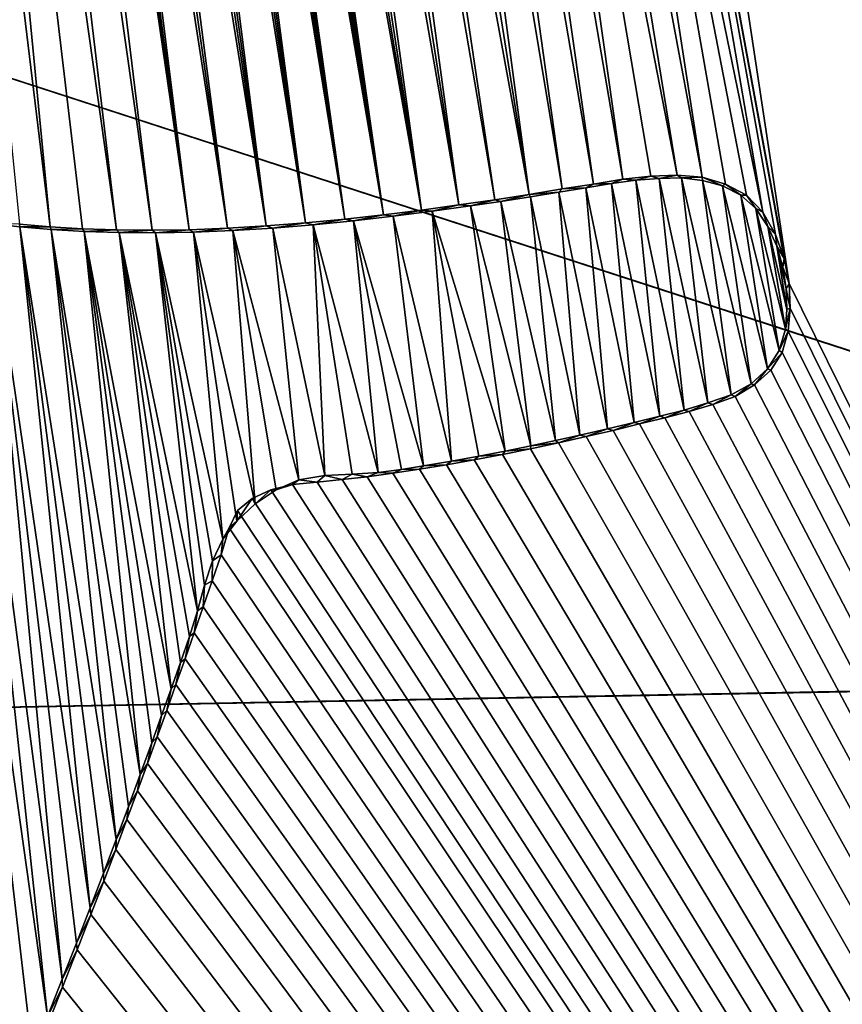
# Model space of a CAD drawing. Units: millimetres. Extents: x -110 to 110, y -21 to 226.
# Drawn here: x 2 to 4, y 67 to 69 of the extents above; entities that cross this region are included whole.
import ezdxf

# ---------------------------------------------------------------- set-up
doc = ezdxf.new("R2010")
doc.units = ezdxf.units.MM
doc.header["$LTSCALE"] = 65.185185
for name, color, linetype in [('102', 7, 'CONTINUOUS'), ('285', 7, 'CONTINUOUS'), ('322', 7, 'CONTINUOUS'), ('323', 7, 'CONTINUOUS'), ('365', 7, 'CONTINUOUS'), ('47', 7, 'CONTINUOUS'), ('62', 7, 'CONTINUOUS'), ('66', 7, 'CONTINUOUS')]:
    doc.layers.add(name, color=color, linetype=linetype)

msp = doc.modelspace()

# ---------------------------------------------------------------- linework, layer by layer
at = {"layer": '102', "linetype": 'Continuous'}
msp.add_3dface([(0, 69.65, -30.5), (6.5553, 67.5191, -30.5), (6.5222, 83.5375, -30.5), (0, 69.65, -30.5)], dxfattribs=at)
at = {"layer": '285', "linetype": 'Continuous'}
for points in [[(2.1549, 71.2255, 78.763), (2.5208, 68.6517, 78.7577), (2.1992, 71.2906, 78.7613), (2.1549, 71.2255, 78.763)], [(2.5208, 68.6517, 78.7577), (2.5831, 68.6527, 78.7555), (2.1992, 71.2906, 78.7613), (2.5208, 68.6517, 78.7577)], [(2.1992, 71.2906, 78.7613), (2.5831, 68.6527, 78.7555), (2.2883, 70.7892, 78.7596), (2.1992, 71.2906, 78.7613)], [(2.107, 71.1565, 78.7648), (2.4609, 68.6523, 78.7598), (2.1549, 71.2255, 78.763), (2.107, 71.1565, 78.7648)], [(2.4609, 68.6523, 78.7598), (2.5208, 68.6517, 78.7577), (2.1549, 71.2255, 78.763), (2.4609, 68.6523, 78.7598)], [(2.0542, 71.0837, 78.7668), (2.3492, 68.6576, 78.7636), (2.107, 71.1565, 78.7648), (2.0542, 71.0837, 78.7668)], [(2.4036, 68.6543, 78.7618), (2.4609, 68.6523, 78.7598), (2.107, 71.1565, 78.7648), (2.4036, 68.6543, 78.7618)], [(2.3492, 68.6576, 78.7636), (2.4036, 68.6543, 78.7618), (2.107, 71.1565, 78.7648), (2.3492, 68.6576, 78.7636)], [(2.2973, 68.662, 78.7652), (2.3492, 68.6576, 78.7636), (2.0542, 71.0837, 78.7668), (2.2973, 68.662, 78.7652)], [(2.2883, 70.7892, 78.7596), (2.5831, 68.6527, 78.7555), (2.3019, 70.757, 78.7592), (2.2883, 70.7892, 78.7596)], [(2.5359, 70.7709, 78.7503), (2.8451, 68.6705, 78.7455), (2.5516, 70.7736, 78.7497), (2.5359, 70.7709, 78.7503)], [(2.5516, 70.7736, 78.7497), (2.9104, 68.6778, 78.7429), (2.5668, 70.7737, 78.7491), (2.5516, 70.7736, 78.7497)], [(2.8451, 68.6705, 78.7455), (2.9104, 68.6778, 78.7429), (2.5516, 70.7736, 78.7497), (2.8451, 68.6705, 78.7455)], [(2.5668, 70.7737, 78.7491), (2.9104, 68.6778, 78.7429), (2.5996, 70.6257, 78.7483), (2.5668, 70.7737, 78.7491)], [(2.3019, 70.757, 78.7592), (2.5831, 68.6527, 78.7555), (2.3243, 70.7354, 78.7585), (2.3019, 70.757, 78.7592)], [(2.486, 70.754, 78.7524), (2.7792, 68.6642, 78.7481), (2.5033, 70.7603, 78.7517), (2.486, 70.754, 78.7524)], [(2.5033, 70.7603, 78.7517), (2.8451, 68.6705, 78.7455), (2.5198, 70.7661, 78.751), (2.5033, 70.7603, 78.7517)], [(2.7792, 68.6642, 78.7481), (2.8451, 68.6705, 78.7455), (2.5033, 70.7603, 78.7517), (2.7792, 68.6642, 78.7481)], [(2.5198, 70.7661, 78.751), (2.8451, 68.6705, 78.7455), (2.5359, 70.7709, 78.7503), (2.5198, 70.7661, 78.751)], [(2.4276, 70.7347, 78.7547), (2.7129, 68.6589, 78.7507), (2.4484, 70.7408, 78.7538), (2.4276, 70.7347, 78.7547)], [(2.4484, 70.7408, 78.7538), (2.7792, 68.6642, 78.7481), (2.4678, 70.7474, 78.7531), (2.4484, 70.7408, 78.7538)], [(2.7129, 68.6589, 78.7507), (2.7792, 68.6642, 78.7481), (2.4484, 70.7408, 78.7538), (2.7129, 68.6589, 78.7507)], [(2.4678, 70.7474, 78.7531), (2.7792, 68.6642, 78.7481), (2.486, 70.754, 78.7524), (2.4678, 70.7474, 78.7531)], [(2.5831, 68.6527, 78.7555), (2.6476, 68.6551, 78.7531), (2.3243, 70.7354, 78.7585), (2.5831, 68.6527, 78.7555)], [(2.3243, 70.7354, 78.7585), (2.6476, 68.6551, 78.7531), (2.3531, 70.7268, 78.7574), (2.3243, 70.7354, 78.7585)], [(2.3531, 70.7268, 78.7574), (2.6476, 68.6551, 78.7531), (2.38, 70.7258, 78.7565), (2.3531, 70.7268, 78.7574)], [(2.38, 70.7258, 78.7565), (2.7129, 68.6589, 78.7507), (2.4051, 70.7294, 78.7555), (2.38, 70.7258, 78.7565)], [(2.6476, 68.6551, 78.7531), (2.7129, 68.6589, 78.7507), (2.38, 70.7258, 78.7565), (2.6476, 68.6551, 78.7531)], [(2.4051, 70.7294, 78.7555), (2.7129, 68.6589, 78.7507), (2.4276, 70.7347, 78.7547), (2.4051, 70.7294, 78.7555)], [(2.5996, 70.6257, 78.7483), (2.9104, 68.6778, 78.7429), (2.6053, 70.6027, 78.7482), (2.5996, 70.6257, 78.7483)], [(2.6053, 70.6027, 78.7482), (2.9104, 68.6778, 78.7429), (2.6146, 70.5791, 78.7479), (2.6053, 70.6027, 78.7482)], [(2.6146, 70.5791, 78.7479), (2.9104, 68.6778, 78.7429), (2.6281, 70.5563, 78.7474), (2.6146, 70.5791, 78.7479)], [(2.6281, 70.5563, 78.7474), (2.9104, 68.6778, 78.7429), (2.6459, 70.5348, 78.7468), (2.6281, 70.5563, 78.7474)], [(3.3626, 70.5364, 78.7138), (7.0273, 61.6038, 78.5534), (3.432, 70.5455, 78.7102), (3.3626, 70.5364, 78.7138)], [(3.432, 70.5455, 78.7102), (7.0273, 61.6038, 78.5534), (3.5055, 70.5534, 78.7062), (3.432, 70.5455, 78.7102)], [(7.0273, 61.6038, 78.5534), (3.9152, 69.401, 78.6907), (3.5055, 70.5534, 78.7062), (7.0273, 61.6038, 78.5534)], [(2.9104, 68.6778, 78.7429), (2.9746, 68.6858, 78.7402), (2.6459, 70.5348, 78.7468), (2.9104, 68.6778, 78.7429)], [(2.6459, 70.5348, 78.7468), (2.9746, 68.6858, 78.7402), (2.6685, 70.5151, 78.7459), (2.6459, 70.5348, 78.7468)], [(3.2345, 70.5157, 78.7204), (3.5936, 68.5618, 78.7125), (3.2968, 70.5264, 78.7172), (3.2345, 70.5157, 78.7204)], [(3.2968, 70.5264, 78.7172), (7.0273, 61.6038, 78.5534), (3.3626, 70.5364, 78.7138), (3.2968, 70.5264, 78.7172)], [(3.5936, 68.5618, 78.7125), (7.0273, 61.6038, 78.5534), (3.2968, 70.5264, 78.7172), (3.5936, 68.5618, 78.7125)], [(2.6685, 70.5151, 78.7459), (2.9746, 68.6858, 78.7402), (2.6954, 70.4979, 78.7449), (2.6685, 70.5151, 78.7459)], [(3.1757, 70.5043, 78.7233), (3.5497, 68.6822, 78.7141), (3.2345, 70.5157, 78.7204), (3.1757, 70.5043, 78.7233)], [(3.5854, 68.6044, 78.7127), (3.5936, 68.5618, 78.7125), (3.2345, 70.5157, 78.7204), (3.5854, 68.6044, 78.7127)], [(3.5707, 68.6444, 78.7132), (3.5854, 68.6044, 78.7127), (3.2345, 70.5157, 78.7204), (3.5707, 68.6444, 78.7132)], [(3.5497, 68.6822, 78.7141), (3.5707, 68.6444, 78.7132), (3.2345, 70.5157, 78.7204), (3.5497, 68.6822, 78.7141)], [(2.6954, 70.4979, 78.7449), (2.9746, 68.6858, 78.7402), (2.7265, 70.4835, 78.7437), (2.6954, 70.4979, 78.7449)], [(3.067, 70.4811, 78.7286), (3.4054, 68.7445, 78.7208), (3.1199, 70.4926, 78.726), (3.067, 70.4811, 78.7286)], [(3.1199, 70.4926, 78.726), (3.4474, 68.7412, 78.7188), (3.1757, 70.5043, 78.7233), (3.1199, 70.4926, 78.726)], [(3.4054, 68.7445, 78.7208), (3.4474, 68.7412, 78.7188), (3.1199, 70.4926, 78.726), (3.4054, 68.7445, 78.7208)], [(3.5218, 68.7106, 78.7153), (3.5497, 68.6822, 78.7141), (3.1757, 70.5043, 78.7233), (3.5218, 68.7106, 78.7153)], [(3.4864, 68.7296, 78.717), (3.5218, 68.7106, 78.7153), (3.1757, 70.5043, 78.7233), (3.4864, 68.7296, 78.717)], [(3.4474, 68.7412, 78.7188), (3.4864, 68.7296, 78.717), (3.1757, 70.5043, 78.7233), (3.4474, 68.7412, 78.7188)], [(2.9746, 68.6858, 78.7402), (3.0372, 68.6943, 78.7375), (2.7265, 70.4835, 78.7437), (2.9746, 68.6858, 78.7402)], [(2.7265, 70.4835, 78.7437), (3.0372, 68.6943, 78.7375), (2.7603, 70.4722, 78.7423), (2.7265, 70.4835, 78.7437)], [(3.0167, 70.4708, 78.731), (3.3137, 68.7376, 78.7251), (3.067, 70.4811, 78.7286), (3.0167, 70.4708, 78.731)], [(3.3606, 68.7426, 78.7229), (3.4054, 68.7445, 78.7208), (3.067, 70.4811, 78.7286), (3.3606, 68.7426, 78.7229)], [(3.3137, 68.7376, 78.7251), (3.3606, 68.7426, 78.7229), (3.067, 70.4811, 78.7286), (3.3137, 68.7376, 78.7251)], [(2.7603, 70.4722, 78.7423), (3.0372, 68.6943, 78.7375), (2.7969, 70.4641, 78.7408), (2.7603, 70.4722, 78.7423)], [(3.0372, 68.6943, 78.7375), (3.098, 68.7032, 78.7349), (2.7969, 70.4641, 78.7408), (3.0372, 68.6943, 78.7375)], [(2.7969, 70.4641, 78.7408), (3.098, 68.7032, 78.7349), (2.8362, 70.459, 78.7391), (2.7969, 70.4641, 78.7408)], [(3.098, 68.7032, 78.7349), (3.1561, 68.7122, 78.7323), (2.8362, 70.459, 78.7391), (3.098, 68.7032, 78.7349)], [(2.8362, 70.459, 78.7391), (3.1561, 68.7122, 78.7323), (2.8781, 70.457, 78.7373), (2.8362, 70.459, 78.7391)], [(2.8781, 70.457, 78.7373), (3.1561, 68.7122, 78.7323), (2.9222, 70.4583, 78.7353), (2.8781, 70.457, 78.7373)], [(2.9222, 70.4583, 78.7353), (3.2116, 68.7213, 78.7298), (2.9684, 70.4631, 78.7332), (2.9222, 70.4583, 78.7353)], [(3.1561, 68.7122, 78.7323), (3.2116, 68.7213, 78.7298), (2.9222, 70.4583, 78.7353), (3.1561, 68.7122, 78.7323)], [(2.9684, 70.4631, 78.7332), (3.2642, 68.7296, 78.7274), (3.0167, 70.4708, 78.731), (2.9684, 70.4631, 78.7332)], [(3.2116, 68.7213, 78.7298), (3.2642, 68.7296, 78.7274), (2.9684, 70.4631, 78.7332), (3.2116, 68.7213, 78.7298)], [(3.2642, 68.7296, 78.7274), (3.3137, 68.7376, 78.7251), (3.0167, 70.4708, 78.731), (3.2642, 68.7296, 78.7274)], [(3.5956, 68.5202, 78.7126), (7.0273, 61.6038, 78.5534), (3.5936, 68.5618, 78.7125), (3.5956, 68.5202, 78.7126)], [(3.5923, 68.4815, 78.713), (7.0273, 61.6038, 78.5534), (3.5956, 68.5202, 78.7126), (3.5923, 68.4815, 78.713)], [(3.5821, 68.446, 78.7137), (7.0273, 61.6038, 78.5534), (3.5923, 68.4815, 78.713), (3.5821, 68.446, 78.7137)], [(3.5628, 68.4162, 78.7148), (7.0273, 61.6038, 78.5534), (3.5821, 68.446, 78.7137), (3.5628, 68.4162, 78.7148)], [(3.5354, 68.3912, 78.7162), (7.0273, 61.6038, 78.5534), (3.5628, 68.4162, 78.7148), (3.5354, 68.3912, 78.7162)], [(3.5031, 68.3718, 78.7179), (7.0273, 61.6038, 78.5534), (3.5354, 68.3912, 78.7162), (3.5031, 68.3718, 78.7179)], [(3.4654, 68.3583, 78.7198), (7.0273, 61.6038, 78.5534), (3.5031, 68.3718, 78.7179), (3.4654, 68.3583, 78.7198)], [(3.4255, 68.3464, 78.7217), (7.0273, 61.6038, 78.5534), (3.4654, 68.3583, 78.7198), (3.4255, 68.3464, 78.7217)], [(3.3416, 68.3253, 78.7257), (7.0273, 61.6038, 78.5534), (3.3844, 68.3355, 78.7237), (3.3416, 68.3253, 78.7257)], [(3.3844, 68.3355, 78.7237), (7.0273, 61.6038, 78.5534), (3.4255, 68.3464, 78.7217), (3.3844, 68.3355, 78.7237)], [(3.2973, 68.3146, 78.7277), (7.0273, 61.6038, 78.5534), (3.3416, 68.3253, 78.7257), (3.2973, 68.3146, 78.7277)], [(3.2053, 68.2938, 78.7319), (7.0273, 61.6038, 78.5534), (3.2517, 68.3041, 78.7298), (3.2053, 68.2938, 78.7319)], [(3.2517, 68.3041, 78.7298), (7.0273, 61.6038, 78.5534), (3.2973, 68.3146, 78.7277), (3.2517, 68.3041, 78.7298)], [(3.1581, 68.2837, 78.734), (7.0273, 61.6038, 78.5534), (3.2053, 68.2938, 78.7319), (3.1581, 68.2837, 78.734)], [(3.0633, 68.265, 78.7381), (7.0273, 61.6038, 78.5534), (3.1108, 68.2741, 78.7361), (3.0633, 68.265, 78.7381)], [(3.1108, 68.2741, 78.7361), (7.0273, 61.6038, 78.5534), (3.1581, 68.2837, 78.734), (3.1108, 68.2741, 78.7361)], [(2.971, 68.249, 78.742), (7.0273, 61.6038, 78.5534), (3.0166, 68.2566, 78.7401), (2.971, 68.249, 78.742)], [(3.0166, 68.2566, 78.7401), (7.0273, 61.6038, 78.5534), (3.0633, 68.265, 78.7381), (3.0166, 68.2566, 78.7401)], [(2.8409, 68.2316, 78.7472), (7.0273, 61.6038, 78.5534), (2.8831, 68.2365, 78.7455), (2.8409, 68.2316, 78.7472)], [(2.8831, 68.2365, 78.7455), (7.0273, 61.6038, 78.5534), (2.9264, 68.2422, 78.7438), (2.8831, 68.2365, 78.7455)], [(2.9264, 68.2422, 78.7438), (7.0273, 61.6038, 78.5534), (2.971, 68.249, 78.742), (2.9264, 68.2422, 78.7438)], [(2.7209, 68.2142, 78.7518), (7.0273, 61.6038, 78.5534), (2.7573, 68.2232, 78.7504), (2.7209, 68.2142, 78.7518)], [(2.7573, 68.2232, 78.7504), (7.0273, 61.6038, 78.5534), (2.7989, 68.2272, 78.7488), (2.7573, 68.2232, 78.7504)], [(2.7989, 68.2272, 78.7488), (7.0273, 61.6038, 78.5534), (2.8409, 68.2316, 78.7472), (2.7989, 68.2272, 78.7488)], [(2.6891, 68.1999, 78.7531), (7.0273, 61.6038, 78.5534), (2.7209, 68.2142, 78.7518), (2.6891, 68.1999, 78.7531)], [(2.6646, 68.1794, 78.754), (7.0273, 61.6038, 78.5534), (2.6891, 68.1999, 78.7531), (2.6646, 68.1794, 78.754)], [(2.6507, 68.1503, 78.7546), (7.0273, 61.6038, 78.5534), (2.6646, 68.1794, 78.754), (2.6507, 68.1503, 78.7546)], [(2.637, 68.1049, 78.7552), (7.0273, 61.6038, 78.5534), (2.6507, 68.1503, 78.7546), (2.637, 68.1049, 78.7552)], [(2.6218, 68.0611, 78.7559), (7.0273, 61.6038, 78.5534), (2.637, 68.1049, 78.7552), (2.6218, 68.0611, 78.7559)], [(2.6066, 68.0173, 78.7566), (7.0273, 61.6038, 78.5534), (2.6218, 68.0611, 78.7559), (2.6066, 68.0173, 78.7566)], [(2.5914, 67.9735, 78.7572), (7.0273, 61.6038, 78.5534), (2.6066, 68.0173, 78.7566), (2.5914, 67.9735, 78.7572)], [(2.5762, 67.9298, 78.7579), (7.0273, 61.6038, 78.5534), (2.5914, 67.9735, 78.7572), (2.5762, 67.9298, 78.7579)], [(2.5608, 67.8861, 78.7586), (7.0273, 61.6038, 78.5534), (2.5762, 67.9298, 78.7579), (2.5608, 67.8861, 78.7586)], [(2.5453, 67.8425, 78.7592), (7.0273, 61.6038, 78.5534), (2.5608, 67.8861, 78.7586), (2.5453, 67.8425, 78.7592)], [(2.5295, 67.7983, 78.7599), (7.0273, 61.6038, 78.5534), (2.5453, 67.8425, 78.7592), (2.5295, 67.7983, 78.7599)], [(2.5132, 67.7534, 78.7606), (7.0273, 61.6038, 78.5534), (2.5295, 67.7983, 78.7599), (2.5132, 67.7534, 78.7606)], [(2.4962, 67.707, 78.7613), (7.0273, 61.6038, 78.5534), (2.5132, 67.7534, 78.7606), (2.4962, 67.707, 78.7613)], [(2.4783, 67.6588, 78.762), (7.0273, 61.6038, 78.5534), (2.4962, 67.707, 78.7613), (2.4783, 67.6588, 78.762)], [(2.4594, 67.6084, 78.7627), (7.0273, 61.6038, 78.5534), (2.4783, 67.6588, 78.762), (2.4594, 67.6084, 78.7627)], [(2.4392, 67.5551, 78.7635), (7.0273, 61.6038, 78.5534), (2.4594, 67.6084, 78.7627), (2.4392, 67.5551, 78.7635)], [(2.4176, 67.4988, 78.7644), (7.0273, 61.6038, 78.5534), (2.4392, 67.5551, 78.7635), (2.4176, 67.4988, 78.7644)], [(2.3945, 67.4393, 78.7653), (7.0273, 61.6038, 78.5534), (2.4176, 67.4988, 78.7644), (2.3945, 67.4393, 78.7653)], [(2.3699, 67.3766, 78.7662), (7.0273, 61.6038, 78.5534), (2.3945, 67.4393, 78.7653), (2.3699, 67.3766, 78.7662)], [(2.3437, 67.3107, 78.7672), (7.0273, 61.6038, 78.5534), (2.3699, 67.3766, 78.7662), (2.3437, 67.3107, 78.7672)]]:
    msp.add_3dface(points, dxfattribs=at)
at = {"layer": '322', "linetype": 'Continuous'}
for points in [[(3.3137, 68.7376, 78.7251), (3.2642, 68.7296, 78.7274), (3.2947, 68.7304, 78.701), (3.3137, 68.7376, 78.7251)], [(3.3358, 68.736, 78.6991), (3.3137, 68.7376, 78.7251), (3.2947, 68.7304, 78.701), (3.3358, 68.736, 78.6991)], [(3.3606, 68.7426, 78.7229), (3.3137, 68.7376, 78.7251), (3.3358, 68.736, 78.6991), (3.3606, 68.7426, 78.7229)], [(3.3751, 68.7392, 78.6972), (3.3606, 68.7426, 78.7229), (3.3358, 68.736, 78.6991), (3.3751, 68.7392, 78.6972)], [(3.4054, 68.7445, 78.7208), (3.3606, 68.7426, 78.7229), (3.3751, 68.7392, 78.6972), (3.4054, 68.7445, 78.7208)], [(3.4125, 68.7401, 78.6954), (3.4054, 68.7445, 78.7208), (3.3751, 68.7392, 78.6972), (3.4125, 68.7401, 78.6954)], [(3.4474, 68.7412, 78.7188), (3.4054, 68.7445, 78.7208), (3.4125, 68.7401, 78.6954), (3.4474, 68.7412, 78.7188)], [(3.4478, 68.7358, 78.6938), (3.4474, 68.7412, 78.7188), (3.4125, 68.7401, 78.6954), (3.4478, 68.7358, 78.6938)], [(3.4864, 68.7296, 78.717), (3.4474, 68.7412, 78.7188), (3.4817, 68.7263, 78.6922), (3.4864, 68.7296, 78.717)], [(3.4817, 68.7263, 78.6922), (3.4474, 68.7412, 78.7188), (3.4478, 68.7358, 78.6938), (3.4817, 68.7263, 78.6922)], [(3.2116, 68.7213, 78.7298), (3.1561, 68.7122, 78.7323), (3.206, 68.7159, 78.7051), (3.2116, 68.7213, 78.7298)], [(3.2515, 68.7232, 78.703), (3.2116, 68.7213, 78.7298), (3.206, 68.7159, 78.7051), (3.2515, 68.7232, 78.703)], [(3.2642, 68.7296, 78.7274), (3.2116, 68.7213, 78.7298), (3.2515, 68.7232, 78.703), (3.2642, 68.7296, 78.7274)], [(3.2947, 68.7304, 78.701), (3.2642, 68.7296, 78.7274), (3.2515, 68.7232, 78.703), (3.2947, 68.7304, 78.701)], [(3.5125, 68.7111, 78.6907), (3.4864, 68.7296, 78.717), (3.4817, 68.7263, 78.6922), (3.5125, 68.7111, 78.6907)], [(3.5218, 68.7106, 78.7153), (3.4864, 68.7296, 78.717), (3.5125, 68.7111, 78.6907), (3.5218, 68.7106, 78.7153)], [(3.098, 68.7032, 78.7349), (3.0372, 68.6943, 78.7375), (3.0568, 68.6927, 78.7117), (3.098, 68.7032, 78.7349)], [(3.1084, 68.7004, 78.7094), (3.098, 68.7032, 78.7349), (3.0568, 68.6927, 78.7117), (3.1084, 68.7004, 78.7094)], [(3.1561, 68.7122, 78.7323), (3.098, 68.7032, 78.7349), (3.1084, 68.7004, 78.7094), (3.1561, 68.7122, 78.7323)], [(3.1582, 68.7082, 78.7072), (3.1561, 68.7122, 78.7323), (3.1084, 68.7004, 78.7094), (3.1582, 68.7082, 78.7072)], [(3.206, 68.7159, 78.7051), (3.1561, 68.7122, 78.7323), (3.1582, 68.7082, 78.7072), (3.206, 68.7159, 78.7051)], [(3.5376, 68.6884, 78.6896), (3.5218, 68.7106, 78.7153), (3.5125, 68.7111, 78.6907), (3.5376, 68.6884, 78.6896)], [(3.5497, 68.6822, 78.7141), (3.5218, 68.7106, 78.7153), (3.5376, 68.6884, 78.6896), (3.5497, 68.6822, 78.7141)], [(2.9746, 68.6858, 78.7402), (2.9104, 68.6778, 78.7429), (2.927, 68.6754, 78.7172), (2.9746, 68.6858, 78.7402)], [(2.9926, 68.6838, 78.7144), (2.9746, 68.6858, 78.7402), (2.927, 68.6754, 78.7172), (2.9926, 68.6838, 78.7144)], [(3.0372, 68.6943, 78.7375), (2.9746, 68.6858, 78.7402), (2.9926, 68.6838, 78.7144), (3.0372, 68.6943, 78.7375)], [(3.0568, 68.6927, 78.7117), (3.0372, 68.6943, 78.7375), (2.9926, 68.6838, 78.7144), (3.0568, 68.6927, 78.7117)], [(3.5577, 68.658, 78.6888), (3.5497, 68.6822, 78.7141), (3.5376, 68.6884, 78.6896), (3.5577, 68.658, 78.6888)], [(2.8451, 68.6705, 78.7455), (2.7792, 68.6642, 78.7481), (2.7922, 68.6609, 78.7226), (2.8451, 68.6705, 78.7455)], [(2.8598, 68.6676, 78.7199), (2.8451, 68.6705, 78.7455), (2.7922, 68.6609, 78.7226), (2.8598, 68.6676, 78.7199)], [(2.9104, 68.6778, 78.7429), (2.8451, 68.6705, 78.7455), (2.8598, 68.6676, 78.7199), (2.9104, 68.6778, 78.7429)], [(2.927, 68.6754, 78.7172), (2.9104, 68.6778, 78.7429), (2.8598, 68.6676, 78.7199), (2.927, 68.6754, 78.7172)], [(3.5707, 68.6444, 78.7132), (3.5497, 68.6822, 78.7141), (3.5577, 68.658, 78.6888), (3.5707, 68.6444, 78.7132)], [(2.2981, 68.6574, 78.7402), (2.2973, 68.662, 78.7652), (2.2479, 68.663, 78.7418), (2.2981, 68.6574, 78.7402)], [(2.3492, 68.6576, 78.7636), (2.2973, 68.662, 78.7652), (2.2981, 68.6574, 78.7402), (2.3492, 68.6576, 78.7636)], [(2.3508, 68.6529, 78.7385), (2.3492, 68.6576, 78.7636), (2.2981, 68.6574, 78.7402), (2.3508, 68.6529, 78.7385)], [(2.4036, 68.6543, 78.7618), (2.3492, 68.6576, 78.7636), (2.3508, 68.6529, 78.7385), (2.4036, 68.6543, 78.7618)], [(2.4063, 68.6496, 78.7367), (2.4036, 68.6543, 78.7618), (2.3508, 68.6529, 78.7385), (2.4063, 68.6496, 78.7367)], [(2.4609, 68.6523, 78.7598), (2.4036, 68.6543, 78.7618), (2.4063, 68.6496, 78.7367), (2.4609, 68.6523, 78.7598)], [(2.465, 68.6477, 78.7347), (2.4609, 68.6523, 78.7598), (2.4063, 68.6496, 78.7367), (2.465, 68.6477, 78.7347)], [(2.5208, 68.6517, 78.7577), (2.4609, 68.6523, 78.7598), (2.465, 68.6477, 78.7347), (2.5208, 68.6517, 78.7577)], [(2.5263, 68.6473, 78.7325), (2.5208, 68.6517, 78.7577), (2.465, 68.6477, 78.7347), (2.5263, 68.6473, 78.7325)], [(2.5831, 68.6527, 78.7555), (2.5208, 68.6517, 78.7577), (2.5263, 68.6473, 78.7325), (2.5831, 68.6527, 78.7555)], [(2.5904, 68.6484, 78.7302), (2.5831, 68.6527, 78.7555), (2.5263, 68.6473, 78.7325), (2.5904, 68.6484, 78.7302)], [(2.6476, 68.6551, 78.7531), (2.5831, 68.6527, 78.7555), (2.5904, 68.6484, 78.7302), (2.6476, 68.6551, 78.7531)], [(2.6568, 68.6511, 78.7278), (2.6476, 68.6551, 78.7531), (2.5904, 68.6484, 78.7302), (2.6568, 68.6511, 78.7278)], [(2.7129, 68.6589, 78.7507), (2.6476, 68.6551, 78.7531), (2.6568, 68.6511, 78.7278), (2.7129, 68.6589, 78.7507)], [(2.724, 68.6553, 78.7253), (2.7129, 68.6589, 78.7507), (2.6568, 68.6511, 78.7278), (2.724, 68.6553, 78.7253)], [(2.7792, 68.6642, 78.7481), (2.7129, 68.6589, 78.7507), (2.724, 68.6553, 78.7253), (2.7792, 68.6642, 78.7481)], [(2.7922, 68.6609, 78.7226), (2.7792, 68.6642, 78.7481), (2.724, 68.6553, 78.7253), (2.7922, 68.6609, 78.7226)], [(3.5729, 68.6248, 78.6882), (3.5707, 68.6444, 78.7132), (3.5577, 68.658, 78.6888), (3.5729, 68.6248, 78.6882)], [(3.5854, 68.6044, 78.7127), (3.5707, 68.6444, 78.7132), (3.5729, 68.6248, 78.6882), (3.5854, 68.6044, 78.7127)], [(3.5832, 68.5896, 78.6879), (3.5854, 68.6044, 78.7127), (3.5729, 68.6248, 78.6882), (3.5832, 68.5896, 78.6879)], [(3.5936, 68.5618, 78.7125), (3.5854, 68.6044, 78.7127), (3.5832, 68.5896, 78.6879), (3.5936, 68.5618, 78.7125)], [(3.5887, 68.5528, 78.6878), (3.5936, 68.5618, 78.7125), (3.5832, 68.5896, 78.6879), (3.5887, 68.5528, 78.6878)], [(3.5956, 68.5202, 78.7126), (3.5936, 68.5618, 78.7125), (3.5887, 68.5528, 78.6878), (3.5956, 68.5202, 78.7126)], [(3.59, 68.5182, 78.6879), (3.5956, 68.5202, 78.7126), (3.5887, 68.5528, 78.6878), (3.59, 68.5182, 78.6879)], [(3.5923, 68.4815, 78.713), (3.5956, 68.5202, 78.7126), (3.5874, 68.485, 78.6882), (3.5923, 68.4815, 78.713)], [(3.5874, 68.485, 78.6882), (3.5956, 68.5202, 78.7126), (3.59, 68.5182, 78.6879), (3.5874, 68.485, 78.6882)], [(3.5772, 68.4489, 78.6889), (3.5923, 68.4815, 78.713), (3.5874, 68.485, 78.6882), (3.5772, 68.4489, 78.6889)], [(3.5821, 68.446, 78.7137), (3.5923, 68.4815, 78.713), (3.5772, 68.4489, 78.6889), (3.5821, 68.446, 78.7137)], [(3.5573, 68.4182, 78.69), (3.5821, 68.446, 78.7137), (3.5772, 68.4489, 78.6889), (3.5573, 68.4182, 78.69)], [(3.5628, 68.4162, 78.7148), (3.5821, 68.446, 78.7137), (3.5573, 68.4182, 78.69), (3.5628, 68.4162, 78.7148)], [(3.5298, 68.3928, 78.6915), (3.5354, 68.3912, 78.7162), (3.5573, 68.4182, 78.69), (3.5298, 68.3928, 78.6915)], [(3.5354, 68.3912, 78.7162), (3.5628, 68.4162, 78.7148), (3.5573, 68.4182, 78.69), (3.5354, 68.3912, 78.7162)], [(3.496, 68.3742, 78.6932), (3.5031, 68.3718, 78.7179), (3.5298, 68.3928, 78.6915), (3.496, 68.3742, 78.6932)], [(3.5031, 68.3718, 78.7179), (3.5354, 68.3912, 78.7162), (3.5298, 68.3928, 78.6915), (3.5031, 68.3718, 78.7179)], [(3.4569, 68.3607, 78.6951), (3.4654, 68.3583, 78.7198), (3.496, 68.3742, 78.6932), (3.4569, 68.3607, 78.6951)], [(3.4654, 68.3583, 78.7198), (3.5031, 68.3718, 78.7179), (3.496, 68.3742, 78.6932), (3.4654, 68.3583, 78.7198)], [(3.4171, 68.3486, 78.697), (3.4255, 68.3464, 78.7217), (3.4569, 68.3607, 78.6951), (3.4171, 68.3486, 78.697)], [(3.4255, 68.3464, 78.7217), (3.4654, 68.3583, 78.7198), (3.4569, 68.3607, 78.6951), (3.4255, 68.3464, 78.7217)], [(3.3327, 68.3278, 78.701), (3.3416, 68.3253, 78.7257), (3.3758, 68.3383, 78.699), (3.3327, 68.3278, 78.701)], [(3.3416, 68.3253, 78.7257), (3.3844, 68.3355, 78.7237), (3.3758, 68.3383, 78.699), (3.3416, 68.3253, 78.7257)], [(3.3758, 68.3383, 78.699), (3.3844, 68.3355, 78.7237), (3.4171, 68.3486, 78.697), (3.3758, 68.3383, 78.699)], [(3.3844, 68.3355, 78.7237), (3.4255, 68.3464, 78.7217), (3.4171, 68.3486, 78.697), (3.3844, 68.3355, 78.7237)], [(3.2878, 68.317, 78.7031), (3.2973, 68.3146, 78.7277), (3.3327, 68.3278, 78.701), (3.2878, 68.317, 78.7031)], [(3.2973, 68.3146, 78.7277), (3.3416, 68.3253, 78.7257), (3.3327, 68.3278, 78.701), (3.2973, 68.3146, 78.7277)], [(3.2005, 68.2973, 78.7071), (3.2053, 68.2938, 78.7319), (3.241, 68.3063, 78.7053), (3.2005, 68.2973, 78.7071)], [(3.2053, 68.2938, 78.7319), (3.2517, 68.3041, 78.7298), (3.241, 68.3063, 78.7053), (3.2053, 68.2938, 78.7319)], [(3.241, 68.3063, 78.7053), (3.2517, 68.3041, 78.7298), (3.2878, 68.317, 78.7031), (3.241, 68.3063, 78.7053)], [(3.2517, 68.3041, 78.7298), (3.2973, 68.3146, 78.7277), (3.2878, 68.317, 78.7031), (3.2517, 68.3041, 78.7298)], [(3.1156, 68.2797, 78.7108), (3.1581, 68.2837, 78.734), (3.1588, 68.2885, 78.7089), (3.1156, 68.2797, 78.7108)], [(3.1581, 68.2837, 78.734), (3.2053, 68.2938, 78.7319), (3.1588, 68.2885, 78.7089), (3.1581, 68.2837, 78.734)], [(3.1588, 68.2885, 78.7089), (3.2053, 68.2938, 78.7319), (3.2005, 68.2973, 78.7071), (3.1588, 68.2885, 78.7089)], [(3.0249, 68.2627, 78.7147), (3.0633, 68.265, 78.7381), (3.0711, 68.271, 78.7127), (3.0249, 68.2627, 78.7147)], [(3.0633, 68.265, 78.7381), (3.1108, 68.2741, 78.7361), (3.0711, 68.271, 78.7127), (3.0633, 68.265, 78.7381)], [(3.0711, 68.271, 78.7127), (3.1108, 68.2741, 78.7361), (3.1156, 68.2797, 78.7108), (3.0711, 68.271, 78.7127)], [(3.1108, 68.2741, 78.7361), (3.1581, 68.2837, 78.734), (3.1156, 68.2797, 78.7108), (3.1108, 68.2741, 78.7361)], [(2.9407, 68.2488, 78.7182), (2.971, 68.249, 78.742), (2.9776, 68.2546, 78.7167), (2.9407, 68.2488, 78.7182)], [(2.971, 68.249, 78.742), (3.0166, 68.2566, 78.7401), (2.9776, 68.2546, 78.7167), (2.971, 68.249, 78.742)], [(2.9776, 68.2546, 78.7167), (3.0166, 68.2566, 78.7401), (3.0249, 68.2627, 78.7147), (2.9776, 68.2546, 78.7167)], [(3.0166, 68.2566, 78.7401), (3.0633, 68.265, 78.7381), (3.0249, 68.2627, 78.7147), (3.0166, 68.2566, 78.7401)], [(2.768, 68.2311, 78.725), (2.7989, 68.2272, 78.7488), (2.8116, 68.2385, 78.7233), (2.768, 68.2311, 78.725)], [(2.7989, 68.2272, 78.7488), (2.8409, 68.2316, 78.7472), (2.8116, 68.2385, 78.7233), (2.7989, 68.2272, 78.7488)], [(2.8116, 68.2385, 78.7233), (2.8409, 68.2316, 78.7472), (2.8576, 68.2407, 78.7215), (2.8116, 68.2385, 78.7233)], [(2.8409, 68.2316, 78.7472), (2.8831, 68.2365, 78.7455), (2.8576, 68.2407, 78.7215), (2.8409, 68.2316, 78.7472)], [(2.8576, 68.2407, 78.7215), (2.8831, 68.2365, 78.7455), (2.9014, 68.2433, 78.7198), (2.8576, 68.2407, 78.7215)], [(2.8831, 68.2365, 78.7455), (2.9264, 68.2422, 78.7438), (2.9014, 68.2433, 78.7198), (2.8831, 68.2365, 78.7455)], [(2.9014, 68.2433, 78.7198), (2.9264, 68.2422, 78.7438), (2.9407, 68.2488, 78.7182), (2.9014, 68.2433, 78.7198)], [(2.9264, 68.2422, 78.7438), (2.971, 68.249, 78.742), (2.9407, 68.2488, 78.7182), (2.9264, 68.2422, 78.7438)], [(2.7209, 68.2142, 78.7518), (2.7573, 68.2232, 78.7504), (2.7298, 68.2144, 78.7265), (2.7209, 68.2142, 78.7518)], [(2.7298, 68.2144, 78.7265), (2.7573, 68.2232, 78.7504), (2.768, 68.2311, 78.725), (2.7298, 68.2144, 78.7265)], [(2.7573, 68.2232, 78.7504), (2.7989, 68.2272, 78.7488), (2.768, 68.2311, 78.725), (2.7573, 68.2232, 78.7504)], [(2.6891, 68.1999, 78.7531), (2.7209, 68.2142, 78.7518), (2.6946, 68.191, 78.7279), (2.6891, 68.1999, 78.7531)], [(2.6946, 68.191, 78.7279), (2.7209, 68.2142, 78.7518), (2.7298, 68.2144, 78.7265), (2.6946, 68.191, 78.7279)], [(2.6646, 68.1794, 78.754), (2.6891, 68.1999, 78.7531), (2.6632, 68.1617, 78.7291), (2.6646, 68.1794, 78.754)], [(2.6632, 68.1617, 78.7291), (2.6891, 68.1999, 78.7531), (2.6946, 68.191, 78.7279), (2.6632, 68.1617, 78.7291)], [(2.6507, 68.1503, 78.7546), (2.6646, 68.1794, 78.754), (2.6632, 68.1617, 78.7291), (2.6507, 68.1503, 78.7546)], [(2.6398, 68.1311, 78.73), (2.6507, 68.1503, 78.7546), (2.6632, 68.1617, 78.7291), (2.6398, 68.1311, 78.73)], [(2.637, 68.1049, 78.7552), (2.6507, 68.1503, 78.7546), (2.6398, 68.1311, 78.73), (2.637, 68.1049, 78.7552)], [(2.6223, 68.0949, 78.7308), (2.637, 68.1049, 78.7552), (2.6398, 68.1311, 78.73), (2.6223, 68.0949, 78.7308)], [(2.6218, 68.0611, 78.7559), (2.637, 68.1049, 78.7552), (2.6223, 68.0949, 78.7308), (2.6218, 68.0611, 78.7559)], [(2.6092, 68.0537, 78.7314), (2.6218, 68.0611, 78.7559), (2.6223, 68.0949, 78.7308), (2.6092, 68.0537, 78.7314)], [(2.5974, 68.0102, 78.7319), (2.6066, 68.0173, 78.7566), (2.6092, 68.0537, 78.7314), (2.5974, 68.0102, 78.7319)], [(2.6066, 68.0173, 78.7566), (2.6218, 68.0611, 78.7559), (2.6092, 68.0537, 78.7314), (2.6066, 68.0173, 78.7566)], [(2.5836, 67.967, 78.7325), (2.5914, 67.9735, 78.7572), (2.5974, 68.0102, 78.7319), (2.5836, 67.967, 78.7325)], [(2.5914, 67.9735, 78.7572), (2.6066, 68.0173, 78.7566), (2.5974, 68.0102, 78.7319), (2.5914, 67.9735, 78.7572)], [(2.5762, 67.9298, 78.7579), (2.5914, 67.9735, 78.7572), (2.5836, 67.967, 78.7325), (2.5762, 67.9298, 78.7579)], [(2.5685, 67.9237, 78.7332), (2.5762, 67.9298, 78.7579), (2.5836, 67.967, 78.7325), (2.5685, 67.9237, 78.7332)], [(2.5529, 67.8793, 78.7338), (2.5608, 67.8861, 78.7586), (2.5685, 67.9237, 78.7332), (2.5529, 67.8793, 78.7338)], [(2.5608, 67.8861, 78.7586), (2.5762, 67.9298, 78.7579), (2.5685, 67.9237, 78.7332), (2.5608, 67.8861, 78.7586)], [(2.5368, 67.8341, 78.7345), (2.5453, 67.8425, 78.7592), (2.5529, 67.8793, 78.7338), (2.5368, 67.8341, 78.7345)], [(2.5453, 67.8425, 78.7592), (2.5608, 67.8861, 78.7586), (2.5529, 67.8793, 78.7338), (2.5453, 67.8425, 78.7592)], [(2.5295, 67.7983, 78.7599), (2.5453, 67.8425, 78.7592), (2.5368, 67.8341, 78.7345), (2.5295, 67.7983, 78.7599)], [(2.5202, 67.7879, 78.7352), (2.5295, 67.7983, 78.7599), (2.5368, 67.8341, 78.7345), (2.5202, 67.7879, 78.7352)], [(2.5009, 67.7349, 78.736), (2.5132, 67.7534, 78.7606), (2.5202, 67.7879, 78.7352), (2.5009, 67.7349, 78.736)], [(2.5132, 67.7534, 78.7606), (2.5295, 67.7983, 78.7599), (2.5202, 67.7879, 78.7352), (2.5132, 67.7534, 78.7606)], [(2.4962, 67.707, 78.7613), (2.5132, 67.7534, 78.7606), (2.5009, 67.7349, 78.736), (2.4962, 67.707, 78.7613)], [(2.481, 67.6807, 78.7368), (2.4962, 67.707, 78.7613), (2.5009, 67.7349, 78.736), (2.481, 67.6807, 78.7368)], [(2.4783, 67.6588, 78.762), (2.4962, 67.707, 78.7613), (2.481, 67.6807, 78.7368), (2.4783, 67.6588, 78.762)], [(2.4603, 67.6252, 78.7377), (2.4783, 67.6588, 78.762), (2.481, 67.6807, 78.7368), (2.4603, 67.6252, 78.7377)], [(2.4594, 67.6084, 78.7627), (2.4783, 67.6588, 78.762), (2.4603, 67.6252, 78.7377), (2.4594, 67.6084, 78.7627)], [(2.4388, 67.5683, 78.7385), (2.4594, 67.6084, 78.7627), (2.4603, 67.6252, 78.7377), (2.4388, 67.5683, 78.7385)], [(2.4392, 67.5551, 78.7635), (2.4594, 67.6084, 78.7627), (2.4388, 67.5683, 78.7385), (2.4392, 67.5551, 78.7635)], [(2.4165, 67.5102, 78.7394), (2.4392, 67.5551, 78.7635), (2.4388, 67.5683, 78.7385), (2.4165, 67.5102, 78.7394)], [(2.4176, 67.4988, 78.7644), (2.4392, 67.5551, 78.7635), (2.4165, 67.5102, 78.7394), (2.4176, 67.4988, 78.7644)], [(2.3934, 67.4506, 78.7403), (2.4176, 67.4988, 78.7644), (2.4165, 67.5102, 78.7394), (2.3934, 67.4506, 78.7403)], [(2.3945, 67.4393, 78.7653), (2.4176, 67.4988, 78.7644), (2.3934, 67.4506, 78.7403), (2.3945, 67.4393, 78.7653)], [(2.3695, 67.3896, 78.7412), (2.3945, 67.4393, 78.7653), (2.3934, 67.4506, 78.7403), (2.3695, 67.3896, 78.7412)], [(2.3699, 67.3766, 78.7662), (2.3945, 67.4393, 78.7653), (2.3695, 67.3896, 78.7412), (2.3699, 67.3766, 78.7662)], [(2.3448, 67.3272, 78.7421), (2.3699, 67.3766, 78.7662), (2.3695, 67.3896, 78.7412), (2.3448, 67.3272, 78.7421)], [(2.3437, 67.3107, 78.7672), (2.3699, 67.3766, 78.7662), (2.3448, 67.3272, 78.7421), (2.3437, 67.3107, 78.7672)]]:
    msp.add_3dface(points, dxfattribs=at)
at = {"layer": '323', "color": 7, "linetype": 'Continuous'}
for points in [[(3.3758, 68.3383, 78.699), (3.3358, 68.736, 78.6991), (3.2947, 68.7304, 78.701), (3.3758, 68.3383, 78.699)], [(3.4171, 68.3486, 78.697), (3.3751, 68.7392, 78.6972), (3.3358, 68.736, 78.6991), (3.4171, 68.3486, 78.697)], [(3.3758, 68.3383, 78.699), (3.4171, 68.3486, 78.697), (3.3358, 68.736, 78.6991), (3.3758, 68.3383, 78.699)], [(3.4569, 68.3607, 78.6951), (3.4125, 68.7401, 78.6954), (3.3751, 68.7392, 78.6972), (3.4569, 68.3607, 78.6951)], [(3.4171, 68.3486, 78.697), (3.4569, 68.3607, 78.6951), (3.3751, 68.7392, 78.6972), (3.4171, 68.3486, 78.697)], [(3.4569, 68.3607, 78.6951), (3.496, 68.3742, 78.6932), (3.4125, 68.7401, 78.6954), (3.4569, 68.3607, 78.6951)], [(3.496, 68.3742, 78.6932), (3.4478, 68.7358, 78.6938), (3.4125, 68.7401, 78.6954), (3.496, 68.3742, 78.6932)], [(3.496, 68.3742, 78.6932), (3.5298, 68.3928, 78.6915), (3.4478, 68.7358, 78.6938), (3.496, 68.3742, 78.6932)], [(3.5298, 68.3928, 78.6915), (3.4817, 68.7263, 78.6922), (3.4478, 68.7358, 78.6938), (3.5298, 68.3928, 78.6915)], [(3.2878, 68.317, 78.7031), (3.2515, 68.7232, 78.703), (3.206, 68.7159, 78.7051), (3.2878, 68.317, 78.7031)], [(3.3327, 68.3278, 78.701), (3.2947, 68.7304, 78.701), (3.2515, 68.7232, 78.703), (3.3327, 68.3278, 78.701)], [(3.2878, 68.317, 78.7031), (3.3327, 68.3278, 78.701), (3.2515, 68.7232, 78.703), (3.2878, 68.317, 78.7031)], [(3.3327, 68.3278, 78.701), (3.3758, 68.3383, 78.699), (3.2947, 68.7304, 78.701), (3.3327, 68.3278, 78.701)], [(3.5298, 68.3928, 78.6915), (3.5573, 68.4182, 78.69), (3.4817, 68.7263, 78.6922), (3.5298, 68.3928, 78.6915)], [(3.5573, 68.4182, 78.69), (3.5125, 68.7111, 78.6907), (3.4817, 68.7263, 78.6922), (3.5573, 68.4182, 78.69)], [(3.1588, 68.2885, 78.7089), (3.1084, 68.7004, 78.7094), (3.0568, 68.6927, 78.7117), (3.1588, 68.2885, 78.7089)], [(3.2005, 68.2973, 78.7071), (3.1582, 68.7082, 78.7072), (3.1084, 68.7004, 78.7094), (3.2005, 68.2973, 78.7071)], [(3.1588, 68.2885, 78.7089), (3.2005, 68.2973, 78.7071), (3.1084, 68.7004, 78.7094), (3.1588, 68.2885, 78.7089)], [(3.241, 68.3063, 78.7053), (3.206, 68.7159, 78.7051), (3.1582, 68.7082, 78.7072), (3.241, 68.3063, 78.7053)], [(3.2005, 68.2973, 78.7071), (3.241, 68.3063, 78.7053), (3.1582, 68.7082, 78.7072), (3.2005, 68.2973, 78.7071)], [(3.241, 68.3063, 78.7053), (3.2878, 68.317, 78.7031), (3.206, 68.7159, 78.7051), (3.241, 68.3063, 78.7053)], [(3.5573, 68.4182, 78.69), (3.5772, 68.4489, 78.6889), (3.5125, 68.7111, 78.6907), (3.5573, 68.4182, 78.69)], [(3.5772, 68.4489, 78.6889), (3.5376, 68.6884, 78.6896), (3.5125, 68.7111, 78.6907), (3.5772, 68.4489, 78.6889)], [(3.0249, 68.2627, 78.7147), (2.9926, 68.6838, 78.7144), (2.927, 68.6754, 78.7172), (3.0249, 68.2627, 78.7147)], [(3.1156, 68.2797, 78.7108), (3.0568, 68.6927, 78.7117), (2.9926, 68.6838, 78.7144), (3.1156, 68.2797, 78.7108)], [(3.0249, 68.2627, 78.7147), (3.0711, 68.271, 78.7127), (2.9926, 68.6838, 78.7144), (3.0249, 68.2627, 78.7147)], [(3.0711, 68.271, 78.7127), (3.1156, 68.2797, 78.7108), (2.9926, 68.6838, 78.7144), (3.0711, 68.271, 78.7127)], [(3.1156, 68.2797, 78.7108), (3.1588, 68.2885, 78.7089), (3.0568, 68.6927, 78.7117), (3.1156, 68.2797, 78.7108)], [(3.5772, 68.4489, 78.6889), (3.5874, 68.485, 78.6882), (3.5376, 68.6884, 78.6896), (3.5772, 68.4489, 78.6889)], [(3.5874, 68.485, 78.6882), (3.5577, 68.658, 78.6888), (3.5376, 68.6884, 78.6896), (3.5874, 68.485, 78.6882)], [(2.2928, 67.1978, 78.744), (2.3193, 67.2633, 78.743), (2.154, 68.6773, 78.7446), (2.2928, 67.1978, 78.744)], [(2.3193, 67.2633, 78.743), (2.3448, 67.3272, 78.7421), (2.154, 68.6773, 78.7446), (2.3193, 67.2633, 78.743)], [(2.3448, 67.3272, 78.7421), (2.2, 68.6696, 78.7433), (2.154, 68.6773, 78.7446), (2.3448, 67.3272, 78.7421)], [(2.3448, 67.3272, 78.7421), (2.3695, 67.3896, 78.7412), (2.2, 68.6696, 78.7433), (2.3448, 67.3272, 78.7421)], [(2.3695, 67.3896, 78.7412), (2.2479, 68.663, 78.7418), (2.2, 68.6696, 78.7433), (2.3695, 67.3896, 78.7412)], [(2.9014, 68.2433, 78.7198), (2.8598, 68.6676, 78.7199), (2.7922, 68.6609, 78.7226), (2.9014, 68.2433, 78.7198)], [(2.9776, 68.2546, 78.7167), (2.927, 68.6754, 78.7172), (2.8598, 68.6676, 78.7199), (2.9776, 68.2546, 78.7167)], [(2.9014, 68.2433, 78.7198), (2.9407, 68.2488, 78.7182), (2.8598, 68.6676, 78.7199), (2.9014, 68.2433, 78.7198)], [(2.9407, 68.2488, 78.7182), (2.9776, 68.2546, 78.7167), (2.8598, 68.6676, 78.7199), (2.9407, 68.2488, 78.7182)], [(2.9776, 68.2546, 78.7167), (3.0249, 68.2627, 78.7147), (2.927, 68.6754, 78.7172), (2.9776, 68.2546, 78.7167)], [(2.3695, 67.3896, 78.7412), (2.3934, 67.4506, 78.7403), (2.2479, 68.663, 78.7418), (2.3695, 67.3896, 78.7412)], [(2.3934, 67.4506, 78.7403), (2.4165, 67.5102, 78.7394), (2.2479, 68.663, 78.7418), (2.3934, 67.4506, 78.7403)], [(2.4165, 67.5102, 78.7394), (2.2981, 68.6574, 78.7402), (2.2479, 68.663, 78.7418), (2.4165, 67.5102, 78.7394)], [(2.4165, 67.5102, 78.7394), (2.4388, 67.5683, 78.7385), (2.2981, 68.6574, 78.7402), (2.4165, 67.5102, 78.7394)], [(2.4388, 67.5683, 78.7385), (2.4603, 67.6252, 78.7377), (2.2981, 68.6574, 78.7402), (2.4388, 67.5683, 78.7385)], [(2.4603, 67.6252, 78.7377), (2.3508, 68.6529, 78.7385), (2.2981, 68.6574, 78.7402), (2.4603, 67.6252, 78.7377)], [(2.4603, 67.6252, 78.7377), (2.481, 67.6807, 78.7368), (2.3508, 68.6529, 78.7385), (2.4603, 67.6252, 78.7377)], [(2.481, 67.6807, 78.7368), (2.5009, 67.7349, 78.736), (2.3508, 68.6529, 78.7385), (2.481, 67.6807, 78.7368)], [(2.5009, 67.7349, 78.736), (2.4063, 68.6496, 78.7367), (2.3508, 68.6529, 78.7385), (2.5009, 67.7349, 78.736)], [(2.6946, 68.191, 78.7279), (2.6568, 68.6511, 78.7278), (2.5904, 68.6484, 78.7302), (2.6946, 68.191, 78.7279)], [(2.768, 68.2311, 78.725), (2.724, 68.6553, 78.7253), (2.6568, 68.6511, 78.7278), (2.768, 68.2311, 78.725)], [(2.6946, 68.191, 78.7279), (2.7298, 68.2144, 78.7265), (2.6568, 68.6511, 78.7278), (2.6946, 68.191, 78.7279)], [(2.7298, 68.2144, 78.7265), (2.768, 68.2311, 78.725), (2.6568, 68.6511, 78.7278), (2.7298, 68.2144, 78.7265)], [(2.8116, 68.2385, 78.7233), (2.7922, 68.6609, 78.7226), (2.724, 68.6553, 78.7253), (2.8116, 68.2385, 78.7233)], [(2.768, 68.2311, 78.725), (2.8116, 68.2385, 78.7233), (2.724, 68.6553, 78.7253), (2.768, 68.2311, 78.725)], [(2.8116, 68.2385, 78.7233), (2.8576, 68.2407, 78.7215), (2.7922, 68.6609, 78.7226), (2.8116, 68.2385, 78.7233)], [(2.8576, 68.2407, 78.7215), (2.9014, 68.2433, 78.7198), (2.7922, 68.6609, 78.7226), (2.8576, 68.2407, 78.7215)], [(3.5874, 68.485, 78.6882), (3.59, 68.5182, 78.6879), (3.5577, 68.658, 78.6888), (3.5874, 68.485, 78.6882)], [(3.59, 68.5182, 78.6879), (3.5729, 68.6248, 78.6882), (3.5577, 68.658, 78.6888), (3.59, 68.5182, 78.6879)], [(2.5009, 67.7349, 78.736), (2.5202, 67.7879, 78.7352), (2.4063, 68.6496, 78.7367), (2.5009, 67.7349, 78.736)], [(2.5202, 67.7879, 78.7352), (2.5368, 67.8341, 78.7345), (2.4063, 68.6496, 78.7367), (2.5202, 67.7879, 78.7352)], [(2.5368, 67.8341, 78.7345), (2.5529, 67.8793, 78.7338), (2.4063, 68.6496, 78.7367), (2.5368, 67.8341, 78.7345)], [(2.5529, 67.8793, 78.7338), (2.465, 68.6477, 78.7347), (2.4063, 68.6496, 78.7367), (2.5529, 67.8793, 78.7338)], [(2.5529, 67.8793, 78.7338), (2.5685, 67.9237, 78.7332), (2.465, 68.6477, 78.7347), (2.5529, 67.8793, 78.7338)], [(2.5685, 67.9237, 78.7332), (2.5836, 67.967, 78.7325), (2.465, 68.6477, 78.7347), (2.5685, 67.9237, 78.7332)], [(2.5836, 67.967, 78.7325), (2.5974, 68.0102, 78.7319), (2.465, 68.6477, 78.7347), (2.5836, 67.967, 78.7325)], [(2.5974, 68.0102, 78.7319), (2.5263, 68.6473, 78.7325), (2.465, 68.6477, 78.7347), (2.5974, 68.0102, 78.7319)], [(2.6398, 68.1311, 78.73), (2.5904, 68.6484, 78.7302), (2.5263, 68.6473, 78.7325), (2.6398, 68.1311, 78.73)], [(2.5974, 68.0102, 78.7319), (2.6092, 68.0537, 78.7314), (2.5263, 68.6473, 78.7325), (2.5974, 68.0102, 78.7319)], [(2.6092, 68.0537, 78.7314), (2.6223, 68.0949, 78.7308), (2.5263, 68.6473, 78.7325), (2.6092, 68.0537, 78.7314)], [(2.6223, 68.0949, 78.7308), (2.6398, 68.1311, 78.73), (2.5263, 68.6473, 78.7325), (2.6223, 68.0949, 78.7308)], [(2.6398, 68.1311, 78.73), (2.6632, 68.1617, 78.7291), (2.5904, 68.6484, 78.7302), (2.6398, 68.1311, 78.73)], [(2.6632, 68.1617, 78.7291), (2.6946, 68.191, 78.7279), (2.5904, 68.6484, 78.7302), (2.6632, 68.1617, 78.7291)], [(3.59, 68.5182, 78.6879), (3.5887, 68.5528, 78.6878), (3.5729, 68.6248, 78.6882), (3.59, 68.5182, 78.6879)], [(3.5887, 68.5528, 78.6878), (3.5832, 68.5896, 78.6879), (3.5729, 68.6248, 78.6882), (3.5887, 68.5528, 78.6878)]]:
    msp.add_3dface(points, dxfattribs=at)
at = {"layer": '365', "linetype": 'Continuous'}
for points in [[(0, 69.65, -30), (6.5539, 67.5205, -30), (0, 69.65, -30.5), (0, 69.65, -30)], [(0, 69.65, -30.5), (6.5539, 67.5205, -30), (6.5553, 67.5191, -30.5), (0, 69.65, -30.5)]]:
    msp.add_3dface(points, dxfattribs=at)
at = {"layer": '47', "linetype": 'Continuous'}
msp.add_3dface([(0, 69.65, -30), (13.0021, 81.0152, -30), (6.5539, 67.5205, -30), (0, 69.65, -30)], dxfattribs=at)
at = {"layer": '62', "linetype": 'Continuous'}
for points in [[(0, 67.8054, -67.1301), (9.701, 67.988, -66.2008), (9.7824, 59.567, -63.6047), (0, 67.8054, -67.1301)], [(9.701, 67.988, -66.2008), (0, 67.8054, -67.1301), (9.5613, 67.9827, -66.2277), (9.701, 67.988, -66.2008)], [(0, 58.0356, -64.2569), (0, 67.8054, -67.1301), (9.7824, 59.567, -63.6047), (0, 58.0356, -64.2569)]]:
    msp.add_3dface(points, dxfattribs=at)
at = {"layer": '66', "linetype": 'Continuous'}
for points in [[(0, 67.8054, -67.1301), (0, 72.0711, -67.933), (9.6663, 76.5532, -67.8063), (0, 67.8054, -67.1301)], [(9.5613, 67.9827, -66.2277), (0, 67.8054, -67.1301), (9.6663, 76.5532, -67.8063), (9.5613, 67.9827, -66.2277)]]:
    msp.add_3dface(points, dxfattribs=at)

doc.saveas('drawing.dxf')
